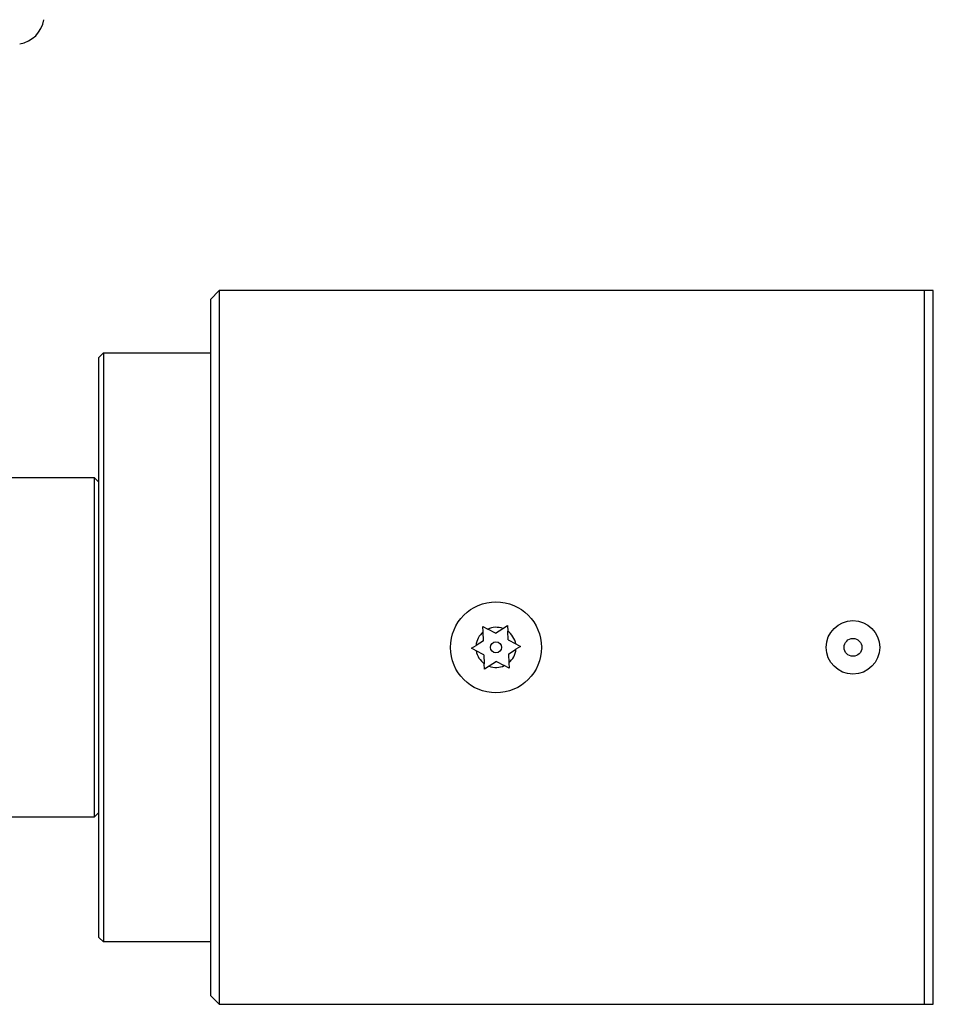
# Model space of a CAD drawing. Extents: x 1962 to 2130, y 2770 to 2948.
# Drawn here: x 2043 to 2049, y 2838 to 2845 of the extents above; entities that cross this region are included whole.
import ezdxf

# ---------------------------------------------------------------- set-up
doc = ezdxf.new("R2010")
doc.units = 0
doc.header["$LTSCALE"] = 0.125
doc.header["$MEASUREMENT"] = 0
doc.layers.add('CONTOUR', color=7, linetype='CONTINUOUS')

msp = doc.modelspace()

# ---------------------------------------------------------------- linework, layer by layer
at = {"layer": 'CONTOUR', "lineweight": 25}
for p, q in [((2044.4875, 2843.0817), (2044.425, 2843.0192)), ((2049.425, 2843.0817), (2044.4875, 2843.0817)), ((2044.4875, 2843.0817), (2044.4875, 2838.0817)), ((2049.4875, 2843.0817), (2049.425, 2843.0817)), ((2049.425, 2842.5242), (2049.425, 2843.0817)), ((2049.425, 2838.0817), (2049.425, 2843.0817)), ((2049.4875, 2842.5242), (2049.4875, 2843.0817)), ((2044.425, 2843.0192), (2044.425, 2838.1442)), ((2043.6756, 2842.6442), (2043.6444, 2842.6129)), ((2043.6444, 2838.5504), (2043.6444, 2842.6129)), ((2043.6756, 2842.6442), (2043.6756, 2838.5192)), ((2043.6756, 2842.6442), (2044.425, 2842.6442)), ((2049.425, 2838.0817), (2049.425, 2842.5242)), ((2049.4875, 2838.0817), (2049.4875, 2842.5242)), ((2043.6131, 2841.7692), (2042.7666, 2841.7692)), ((2043.6444, 2841.7379), (2043.6131, 2841.7692)), ((2043.6131, 2839.3942), (2043.6131, 2841.7692)), ((2046.3335, 2840.7273), (2046.3668, 2840.7097)), ((2046.3349, 2840.6896), (2046.3335, 2840.7273)), ((2046.3372, 2840.6281), (2046.3349, 2840.6896)), ((2046.4213, 2840.6809), (2046.3668, 2840.7097)), ((2046.4213, 2840.6809), (2046.4734, 2840.7137)), ((2046.4734, 2840.7137), (2046.5054, 2840.7338)), ((2046.5054, 2840.7338), (2046.5068, 2840.6961)), ((2046.5091, 2840.6345), (2046.5068, 2840.6961)), ((2046.3372, 2840.6281), (2046.285, 2840.5953)), ((2046.5091, 2840.6345), (2046.5636, 2840.6057)), ((2046.5636, 2840.6057), (2046.5969, 2840.5881)), ((2046.2531, 2840.5752), (2046.285, 2840.5953)), ((2046.2864, 2840.5576), (2046.2531, 2840.5752)), ((2046.3409, 2840.5288), (2046.2864, 2840.5576)), ((2046.5128, 2840.5353), (2046.565, 2840.5681)), ((2046.5128, 2840.5353), (2046.5151, 2840.4737)), ((2046.5969, 2840.5881), (2046.565, 2840.5681)), ((2046.3409, 2840.5288), (2046.3432, 2840.4673)), ((2046.3446, 2840.4296), (2046.3432, 2840.4673)), ((2046.4287, 2840.4824), (2046.3766, 2840.4497)), ((2046.4287, 2840.4824), (2046.4832, 2840.4537)), ((2046.5151, 2840.4737), (2046.5165, 2840.4361)), ((2046.3766, 2840.4497), (2046.3446, 2840.4296)), ((2046.5165, 2840.4361), (2046.4832, 2840.4537)), ((2042.7666, 2839.3942), (2043.6131, 2839.3942)), ((2043.6131, 2839.3942), (2043.6444, 2839.4254)), ((2043.6756, 2838.5192), (2043.6444, 2838.5504)), ((2044.425, 2838.5192), (2043.6756, 2838.5192)), ((2044.425, 2838.1442), (2044.4875, 2838.0817)), ((2044.4875, 2838.0817), (2049.425, 2838.0817)), ((2049.425, 2838.0817), (2049.4875, 2838.0817))]:
    msp.add_line(p, q, dxfattribs=at)
for centre, radius in [((2046.425, 2840.5817), 0.3187), ((2048.925, 2840.5817), 0.1875), ((2046.425, 2840.5817), 0.0391), ((2048.925, 2840.5817), 0.0625)]:
    msp.add_circle(centre, radius, dxfattribs=at)
for centre, radius, start, end in [((2043.0603, 2845.0074), 0.2, 278.39793, 351.60207), ((2046.425, 2840.5817), 0.1406, 129.8478, 174.44367), ((2046.425, 2840.5817), 0.1406, 69.8478, 114.44367), ((2046.425, 2840.5817), 0.1406, 9.8478, 54.44367), ((2046.425, 2840.5817), 0.1406, 189.8478, 234.44367), ((2046.425, 2840.5817), 0.1406, 309.8478, 354.44367), ((2046.425, 2840.5817), 0.1406, 249.8478, 294.44367)]:
    msp.add_arc(centre, radius, start, end, dxfattribs=at)

doc.saveas('drawing.dxf')
